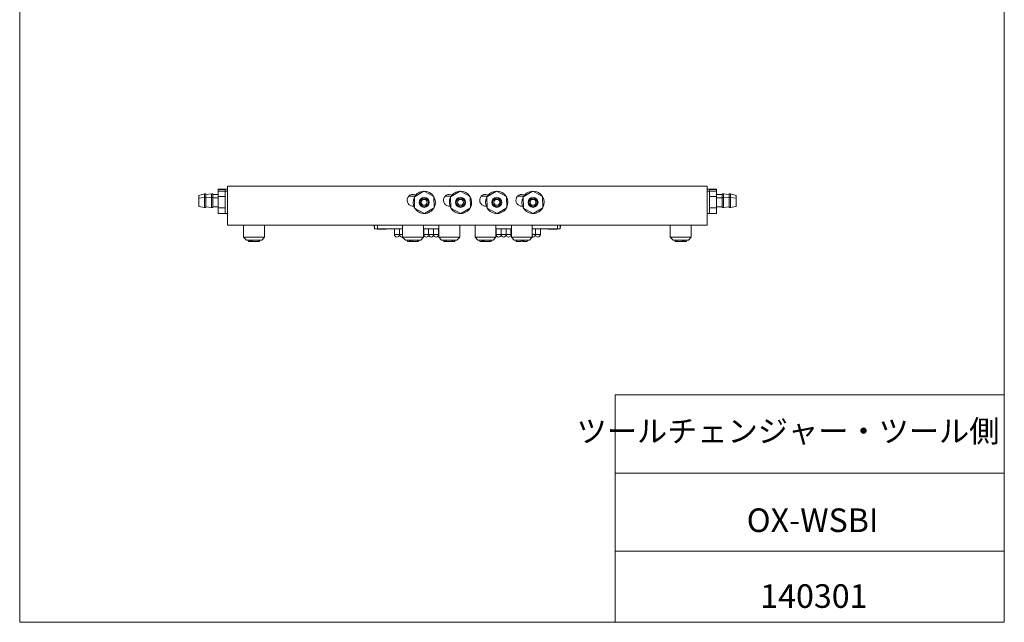
# Model space of a CAD drawing. Units: millimetres. Extents: x 20 to 197, y 10 to 285.
# Drawn here: x 20 to 197, y 10 to 118 of the extents above; entities that cross this region are included whole.
import ezdxf

# ---------------------------------------------------------------- set-up
doc = ezdxf.new("R2010")
doc.units = ezdxf.units.MM
doc.styles.add('SLDTEXTSTYLE0', font='TXT', dxfattribs={"width": 0.7, "bigfont": 'bigfont'})

msp = doc.modelspace()

# ---------------------------------------------------------------- linework, layer by layer
at = {"color": 7, "linetype": 'Continuous', "lineweight": 0}
for p, q in [((20.26, 285), (20.26, 10)), ((196.76, 285), (196.76, 10)), ((53.367, 86.817), (52.367, 86.542)), ((52.367, 86.542), (52.367, 86.034)), ((53.617, 86.817), (53.367, 86.817)), ((53.367, 86.817), (53.367, 86.184)), ((54.617, 86.817), (53.617, 86.667)), ((53.617, 86.817), (53.617, 86.184)), ((54.867, 86.817), (54.617, 86.817)), ((54.617, 86.817), (54.617, 86.184)), ((54.867, 86.817), (54.867, 86.184)), ((55.867, 86.717), (54.867, 86.717)), ((55.867, 87.669), (57.117, 87.669)), ((55.867, 87.614), (55.867, 87.669)), ((55.867, 87.614), (57.117, 87.614)), ((55.867, 87.304), (55.867, 87.614)), ((55.867, 87.304), (57.117, 87.304)), ((55.867, 86.338), (55.867, 87.304)), ((57.117, 87.669), (57.117, 87.667)), ((57.517, 87.667), (57.117, 87.667)), ((57.117, 87.614), (57.117, 87.667)), ((57.117, 87.614), (57.117, 87.584)), ((57.117, 87.304), (57.117, 87.584)), ((57.117, 87.304), (57.117, 87.284)), ((57.517, 87.284), (57.117, 87.284)), ((57.117, 86.338), (57.117, 87.284)), ((57.517, 81.167), (57.517, 88.167)), ((143.517, 88.167), (57.517, 88.167)), ((92.73, 87.304), (91.006, 86.25)), ((94.505, 86.338), (92.73, 87.304)), ((99.23, 87.304), (97.506, 86.25)), ((101.005, 86.338), (99.23, 87.304)), ((105.73, 87.304), (104.006, 86.25)), ((107.505, 86.338), (105.73, 87.304)), ((112.23, 87.304), (110.506, 86.25)), ((114.005, 86.338), (112.23, 87.304)), ((143.517, 81.167), (143.517, 88.167)), ((143.917, 87.667), (143.517, 87.667)), ((143.917, 87.284), (143.517, 87.284)), ((145.167, 87.669), (143.917, 87.669)), ((143.917, 87.667), (143.917, 87.669)), ((143.917, 87.667), (143.917, 87.614)), ((145.167, 87.614), (143.917, 87.614)), ((143.917, 87.584), (143.917, 87.614)), ((143.917, 87.584), (143.917, 87.438)), ((143.917, 87.438), (143.917, 87.304)), ((145.167, 87.304), (143.917, 87.304)), ((143.917, 87.284), (143.917, 87.304)), ((143.917, 87.284), (143.917, 86.338)), ((145.167, 87.669), (145.167, 87.614)), ((145.167, 87.614), (145.167, 87.304)), ((145.167, 87.304), (145.167, 86.338)), ((146.167, 86.717), (145.167, 86.717)), ((146.417, 86.817), (146.167, 86.817)), ((146.167, 86.184), (146.167, 86.817)), ((147.417, 86.667), (146.417, 86.817)), ((146.417, 86.184), (146.417, 86.817)), ((147.667, 86.817), (147.417, 86.817)), ((147.417, 86.184), (147.417, 86.817)), ((148.667, 86.542), (147.667, 86.817)), ((147.667, 86.184), (147.667, 86.817)), ((148.667, 86.034), (148.667, 86.542)), ((53.367, 86.184), (52.367, 86.034)), ((52.367, 86.034), (52.367, 85.303)), ((52.367, 85.303), (52.367, 84.534)), ((53.617, 86.184), (53.367, 86.184)), ((53.367, 86.184), (53.367, 85.306)), ((53.367, 85.306), (53.367, 84.384)), ((54.617, 86.184), (53.617, 86.084)), ((53.617, 86.184), (53.617, 85.306)), ((53.617, 85.306), (53.617, 84.384)), ((54.867, 86.184), (54.617, 86.184)), ((54.617, 86.184), (54.617, 85.306)), ((54.617, 85.306), (54.617, 84.384)), ((54.867, 86.184), (54.867, 85.306)), ((55.867, 86.084), (54.867, 86.084)), ((54.867, 85.306), (54.867, 84.384)), ((55.867, 86.338), (57.117, 86.338)), ((55.867, 84.318), (55.867, 86.338)), ((57.117, 86.358), (57.117, 86.338)), ((57.117, 86.338), (57.117, 86.296)), ((57.117, 84.36), (57.117, 86.284)), ((91.132, 86.417), (90.032, 86.417)), ((91.006, 86.25), (91.056, 84.23)), ((94.555, 84.318), (94.505, 86.338)), ((97.632, 86.417), (96.532, 86.417)), ((97.506, 86.25), (97.556, 84.23)), ((101.055, 84.318), (101.005, 86.338)), ((104.132, 86.417), (103.032, 86.417)), ((104.006, 86.25), (104.056, 84.23)), ((107.555, 84.318), (107.505, 86.338)), ((110.632, 86.417), (109.532, 86.417)), ((110.506, 86.25), (110.556, 84.23)), ((114.055, 84.318), (114.005, 86.338)), ((143.917, 86.338), (143.917, 86.358)), ((145.167, 86.338), (143.917, 86.338)), ((143.917, 86.296), (143.917, 86.338)), ((143.917, 86.284), (143.917, 84.36)), ((145.167, 86.338), (145.167, 84.318)), ((146.167, 86.084), (145.167, 86.084)), ((146.417, 86.184), (146.167, 86.184)), ((146.167, 84.384), (146.167, 86.184)), ((147.417, 86.084), (146.417, 86.184)), ((146.417, 84.384), (146.417, 86.184)), ((147.667, 86.184), (147.417, 86.184)), ((147.417, 84.384), (147.417, 86.184)), ((148.667, 86.034), (147.667, 86.184)), ((147.667, 84.384), (147.667, 86.184)), ((148.667, 84.534), (148.667, 86.034)), ((52.367, 84.534), (53.367, 84.384)), ((53.367, 84.384), (53.617, 84.384)), ((53.617, 84.484), (54.617, 84.384)), ((54.617, 84.384), (54.867, 84.384)), ((54.867, 84.484), (55.867, 84.484)), ((55.867, 84.318), (57.117, 84.318)), ((55.867, 83.264), (55.867, 84.318)), ((55.867, 83.264), (57.117, 83.264)), ((57.117, 84.36), (57.117, 84.318)), ((57.117, 84.318), (57.117, 84.296)), ((57.117, 83.285), (57.117, 84.284)), ((57.117, 83.286), (57.117, 83.264)), ((57.117, 83.284), (57.517, 83.284)), ((91.056, 84.23), (92.831, 83.264)), ((92.831, 83.264), (94.555, 84.318)), ((97.556, 84.23), (99.331, 83.264)), ((99.331, 83.264), (101.055, 84.318)), ((104.056, 84.23), (105.831, 83.264)), ((105.831, 83.264), (107.555, 84.318)), ((110.556, 84.23), (112.331, 83.264)), ((112.331, 83.264), (114.055, 84.318)), ((143.517, 83.284), (143.917, 83.284)), ((143.917, 84.318), (143.917, 84.36)), ((145.167, 84.318), (143.917, 84.318)), ((143.917, 84.296), (143.917, 84.318)), ((143.917, 84.284), (143.917, 83.285)), ((143.917, 83.264), (143.917, 83.286)), ((145.167, 83.264), (143.917, 83.264)), ((145.167, 84.484), (146.167, 84.484)), ((145.167, 84.318), (145.167, 83.264)), ((146.167, 84.384), (146.417, 84.384)), ((146.417, 84.384), (147.417, 84.484)), ((147.417, 84.384), (147.667, 84.384)), ((147.667, 84.384), (148.667, 84.534)), ((143.517, 81.167), (57.517, 81.167)), ((60.392, 81.167), (60.392, 79.017)), ((64.142, 79.017), (64.142, 81.167)), ((83.892, 80.567), (83.892, 81.167)), ((84.392, 80.567), (83.892, 80.567)), ((84.392, 80.567), (88.892, 80.567)), ((84.746, 80.467), (84.517, 80.467)), ((84.746, 80.467), (84.857, 80.467)), ((84.857, 80.467), (84.885, 80.467)), ((84.885, 80.467), (84.967, 80.467)), ((85.626, 80.467), (84.967, 80.467)), ((85.626, 80.467), (85.742, 80.467)), ((85.767, 80.467), (85.742, 80.467)), ((87.442, 80.567), (87.442, 79.517)), ((88.317, 80.567), (88.317, 79.517)), ((88.569, 80.517), (88.569, 80.567)), ((88.678, 80.517), (88.678, 80.567)), ((88.799, 80.517), (88.799, 80.567)), ((88.892, 81.167), (88.892, 79.017)), ((92.642, 79.017), (92.642, 81.167)), ((92.642, 80.567), (95.392, 80.567)), ((92.717, 79.517), (92.717, 80.567)), ((93.567, 80.567), (93.567, 79.517)), ((93.815, 80.517), (93.815, 80.567)), ((93.884, 80.517), (93.884, 80.567)), ((94.009, 80.517), (94.009, 80.567)), ((94.134, 80.517), (94.134, 80.567)), ((94.219, 80.517), (94.219, 80.567)), ((94.467, 79.517), (94.467, 80.567)), ((95.342, 79.517), (95.342, 80.567)), ((95.392, 81.167), (95.392, 79.017)), ((99.142, 79.017), (99.142, 81.167)), ((101.892, 81.167), (101.892, 79.017)), ((105.642, 79.017), (105.642, 81.167)), ((105.642, 80.567), (108.392, 80.567)), ((105.692, 80.567), (105.692, 79.517)), ((106.567, 80.567), (106.567, 79.517)), ((106.819, 80.517), (106.819, 80.567)), ((106.928, 80.517), (106.928, 80.567)), ((107.049, 80.517), (107.049, 80.567)), ((107.146, 80.517), (107.146, 80.567)), ((107.215, 80.517), (107.215, 80.567)), ((107.223, 80.517), (107.223, 80.567)), ((107.467, 79.517), (107.467, 80.567)), ((108.317, 80.567), (108.317, 79.517)), ((108.392, 81.167), (108.392, 79.017)), ((112.142, 79.017), (112.142, 81.167)), ((112.142, 80.567), (116.642, 80.567)), ((112.259, 80.517), (112.259, 80.567)), ((112.384, 80.517), (112.384, 80.567)), ((112.469, 80.517), (112.469, 80.567)), ((112.717, 79.517), (112.717, 80.567)), ((113.592, 79.517), (113.592, 80.567)), ((115.268, 80.467), (115.303, 80.467)), ((115.853, 80.467), (115.303, 80.467)), ((115.931, 80.467), (115.964, 80.467)), ((115.964, 80.467), (116.065, 80.467)), ((116.058, 80.51), (116.065, 80.467)), ((116.065, 80.467), (116.068, 80.467)), ((116.068, 80.467), (116.1, 80.467)), ((116.516, 80.467), (116.1, 80.467)), ((117.142, 80.567), (116.642, 80.567)), ((117.142, 81.167), (117.142, 80.567)), ((136.892, 81.167), (136.892, 79.017)), ((140.642, 79.017), (140.642, 81.167)), ((60.392, 79.017), (60.892, 78.517)), ((60.392, 79.017), (64.142, 79.017)), ((60.892, 78.517), (63.642, 78.517)), ((61.204, 78.517), (61.267, 78.267)), ((61.549, 78.267), (61.267, 78.267)), ((61.549, 78.267), (61.755, 78.267)), ((61.755, 78.267), (61.755, 78.517)), ((61.755, 78.267), (61.908, 78.267)), ((61.908, 78.267), (61.908, 78.517)), ((61.908, 78.267), (61.976, 78.267)), ((62.964, 78.267), (61.976, 78.267)), ((62.964, 78.267), (63.224, 78.267)), ((63.267, 78.267), (63.224, 78.267)), ((63.267, 78.267), (63.329, 78.517)), ((63.642, 78.517), (64.142, 79.017)), ((88.892, 79.017), (89.392, 78.517)), ((88.892, 79.017), (92.642, 79.017)), ((89.392, 78.517), (92.142, 78.517)), ((89.704, 78.517), (89.767, 78.267)), ((90.151, 78.267), (89.767, 78.267)), ((90.151, 78.267), (90.309, 78.267)), ((90.309, 78.267), (90.309, 78.517)), ((90.309, 78.267), (90.342, 78.267)), ((90.342, 78.267), (90.342, 78.517)), ((90.342, 78.267), (90.61, 78.267)), ((91.555, 78.267), (90.61, 78.267)), ((91.555, 78.267), (91.755, 78.267)), ((91.767, 78.267), (91.755, 78.267)), ((91.767, 78.267), (91.829, 78.517)), ((92.142, 78.517), (92.642, 79.017)), ((95.392, 79.017), (95.892, 78.517)), ((95.392, 79.017), (99.071, 79.017)), ((95.892, 78.517), (98.59, 78.517)), ((96.204, 78.517), (96.267, 78.267)), ((96.393, 78.267), (96.267, 78.267)), ((96.393, 78.267), (96.679, 78.267)), ((96.679, 78.267), (96.679, 78.517)), ((96.679, 78.267), (96.691, 78.267)), ((96.691, 78.517), (96.691, 78.267)), ((97.753, 78.267), (96.737, 78.267)), ((97.753, 78.267), (97.797, 78.267)), ((97.843, 78.517), (97.843, 78.267)), ((97.843, 78.267), (98.115, 78.267)), ((98.267, 78.267), (98.115, 78.267)), ((98.267, 78.267), (98.329, 78.517)), ((98.59, 78.517), (98.642, 78.517)), ((98.642, 78.517), (99.142, 79.017)), ((99.071, 79.017), (99.142, 79.017)), ((101.892, 79.017), (102.392, 78.517)), ((101.892, 79.017), (105.642, 79.017)), ((102.392, 78.517), (105.142, 78.517)), ((102.704, 78.517), (102.767, 78.267)), ((103.105, 78.267), (102.767, 78.267)), ((103.105, 78.267), (103.284, 78.267)), ((103.284, 78.267), (103.284, 78.517)), ((103.284, 78.267), (103.37, 78.267)), ((103.37, 78.267), (103.37, 78.517)), ((103.37, 78.267), (103.55, 78.267)), ((104.516, 78.267), (103.55, 78.267)), ((104.516, 78.267), (104.743, 78.267)), ((104.767, 78.267), (104.743, 78.267)), ((104.767, 78.267), (104.829, 78.517)), ((105.142, 78.517), (105.642, 79.017)), ((108.392, 79.017), (108.892, 78.517)), ((108.392, 79.017), (112.142, 79.017)), ((108.892, 78.517), (111.642, 78.517)), ((109.276, 78.267), (109.336, 78.267)), ((110.136, 78.267), (109.336, 78.267)), ((110.398, 78.267), (110.446, 78.267)), ((110.446, 78.267), (110.446, 78.517)), ((110.446, 78.267), (110.585, 78.267)), ((110.585, 78.517), (110.585, 78.267)), ((110.585, 78.267), (110.632, 78.267)), ((111.258, 78.267), (110.632, 78.267)), ((111.642, 78.517), (112.142, 79.017)), ((136.892, 79.017), (137.392, 78.517)), ((136.892, 79.017), (137.888, 79.017)), ((137.392, 78.517), (138.122, 78.517)), ((137.704, 78.517), (137.767, 78.267)), ((137.81, 78.267), (137.767, 78.267)), ((137.81, 78.267), (138.07, 78.267)), ((137.888, 79.017), (140.642, 79.017)), ((139.058, 78.267), (138.07, 78.267)), ((138.122, 78.517), (140.142, 78.517)), ((139.061, 78.267), (139.126, 78.267)), ((139.126, 78.517), (139.126, 78.267)), ((139.126, 78.267), (139.279, 78.267)), ((139.279, 78.517), (139.279, 78.267)), ((139.279, 78.267), (139.485, 78.267)), ((139.767, 78.267), (139.485, 78.267)), ((139.767, 78.267), (139.829, 78.517)), ((140.142, 78.517), (140.642, 79.017)), ((127.01, 50.75), (196.76, 50.75)), ((127.01, 50.75), (127.01, 10)), ((127.01, 36.75), (196.76, 36.75)), ((127.01, 22.75), (196.76, 22.75)), ((20.26, 10), (196.76, 10))]:
    msp.add_line(p, q, dxfattribs=at)
at = {"color": 1, "linetype": 'Continuous', "lineweight": 0}
for p, q in [((84.392, 81.167), (84.392, 80.567)), ((87.442, 79.517), (88.317, 79.517)), ((88.317, 79.517), (88.642, 79.517)), ((88.642, 79.517), (88.892, 79.517)), ((92.642, 79.517), (92.717, 79.517)), ((92.717, 79.517), (93.567, 79.517)), ((93.567, 79.517), (93.892, 79.517)), ((93.892, 79.517), (94.467, 79.517)), ((94.467, 79.517), (95.341, 79.517)), ((95.341, 79.517), (95.342, 79.517)), ((105.692, 79.517), (106.567, 79.517)), ((106.567, 79.517), (106.892, 79.517)), ((106.892, 79.517), (107.467, 79.517)), ((107.467, 79.517), (108.317, 79.517)), ((108.317, 79.517), (108.392, 79.517)), ((112.142, 79.517), (112.717, 79.517)), ((112.717, 79.517), (113.591, 79.517)), ((113.591, 79.517), (113.592, 79.517)), ((115.956, 80.51), (115.964, 80.467)), ((116.06, 80.51), (116.068, 80.467)), ((116.642, 80.567), (116.642, 81.167))]:
    msp.add_line(p, q, dxfattribs=at)
at = {"color": 7, "linetype": 'Continuous', "lineweight": 0, "flags": 128}
for points in [[(91.266, 86.59), (91.108, 86.66), (90.767, 86.717)], [(97.766, 86.59), (97.608, 86.66), (97.267, 86.717)], [(104.266, 86.59), (104.108, 86.66), (103.767, 86.717)], [(110.766, 86.59), (110.608, 86.66), (110.267, 86.717)], [(114.893, 80.567), (114.928, 80.548), (115.038, 80.503)], [(116.768, 80.51), (116.873, 80.557), (116.891, 80.567)], [(112.142, 79.084), (112.179, 79.075), (112.267, 79.067)]]:
    msp.add_lwpolyline(points, dxfattribs=at)
at = {"color": 7, "linetype": 'Continuous', "lineweight": 0}
for centre, radius in [((92.78, 85.284), 0.9), ((92.78, 85.284), 0.75), ((92.78, 85.284), 0.525), ((99.28, 85.284), 0.9), ((99.28, 85.284), 0.75), ((99.28, 85.284), 0.525), ((105.78, 85.284), 0.9), ((105.78, 85.284), 0.75), ((105.78, 85.284), 0.525), ((112.28, 85.284), 0.9), ((112.28, 85.284), 0.75), ((112.28, 85.284), 0.525)]:
    msp.add_circle(centre, radius, dxfattribs=at)
for centre, radius, start, end in [((90.767, 85.667), 1.05, 90, 276.85921), ((92.78, 85.284), 2, 92.47399, 150.38404), ((92.78, 85.284), 2, 32.47399, 90.38404), ((97.267, 85.667), 1.05, 90, 276.85921), ((99.28, 85.284), 2, 92.47399, 150.38404), ((99.28, 85.284), 2, 32.47399, 90.38404), ((103.767, 85.667), 1.05, 90, 276.85921), ((105.78, 85.284), 2, 92.47399, 150.38404), ((105.78, 85.284), 2, 32.47399, 90.38404), ((110.267, 85.667), 1.05, 90, 276.85921), ((112.28, 85.284), 2, 92.47399, 150.38404), ((112.28, 85.284), 2, 32.47399, 90.38404), ((92.78, 85.284), 2, 152.47399, 210.38404), ((92.78, 85.284), 2, 332.47399, 30.38404), ((99.28, 85.284), 2, 152.47399, 210.38404), ((99.28, 85.284), 2, 332.47399, 30.38404), ((105.78, 85.284), 2, 152.47399, 210.38404), ((105.78, 85.284), 2, 332.47399, 30.38404), ((112.28, 85.284), 2, 152.47399, 210.38404), ((112.28, 85.284), 2, 332.47399, 30.38404), ((92.78, 85.284), 2, 212.47399, 271.42902), ((92.78, 85.284), 2, 271.42902, 330.38404), ((99.28, 85.284), 2, 212.47399, 271.42902), ((99.28, 85.284), 2, 271.42902, 330.38404), ((105.78, 85.284), 2, 212.47399, 271.42902), ((105.78, 85.284), 2, 271.42902, 330.38404), ((112.28, 85.284), 2, 212.47399, 271.42902), ((112.28, 85.284), 2, 271.42902, 330.38404), ((84.517, 81.217), 0.75, 183.82255, 213.55731), ((84.517, 81.217), 0.75, 240.07357, 270), ((85.767, 81.217), 0.75, 270, 299.92643), ((87.892, 79.517), 0.45, 180, 346.4638), ((88.767, 79.517), 0.45, 180, 286.12762), ((92.267, 79.517), 0.45, 326.44269, 360), ((94.017, 79.517), 0.45, 180, 270), ((94.017, 79.517), 0.45, 270, 0), ((94.892, 79.517), 0.45, 270, 0), ((106.142, 79.517), 0.45, 180, 346.4638), ((107.017, 79.517), 0.45, 180, 270), ((107.017, 79.517), 0.45, 270, 0), ((108.767, 79.517), 0.45, 180, 213.55731), ((112.267, 79.517), 0.45, 270, 360), ((113.142, 79.517), 0.45, 270, 0), ((116.517, 81.217), 0.75, 326.44269, 356.17745), ((93.142, 79.517), 0.45, 193.5362, 346.4638), ((94.892, 79.517), 0.45, 193.5362, 270), ((107.892, 79.517), 0.45, 193.5362, 346.4638), ((113.142, 79.517), 0.45, 193.5362, 270)]:
    msp.add_arc(centre, radius, start, end, dxfattribs=at)
for points in [[(84.634, 80.51), (84.703, 80.506), (84.772, 80.506), (84.842, 80.51)], [(84.746, 80.467), (84.705, 80.467), (84.668, 80.481), (84.634, 80.51)], [(84.842, 80.51), (84.884, 80.481), (84.927, 80.467), (84.967, 80.467)], [(85.626, 80.467), (85.703, 80.467), (85.78, 80.481), (85.855, 80.51)], [(85.964, 80.51), (85.894, 80.481), (85.819, 80.467), (85.742, 80.467)], [(85.855, 80.51), (85.892, 80.506), (85.928, 80.506), (85.964, 80.51)], [(115.017, 80.51), (115.027, 80.506), (115.038, 80.506), (115.049, 80.51)], [(115.268, 80.467), (115.182, 80.467), (115.097, 80.481), (115.017, 80.51)], [(115.049, 80.51), (115.131, 80.481), (115.217, 80.467), (115.303, 80.467)], [(115.853, 80.467), (115.865, 80.467), (115.879, 80.481), (115.896, 80.51)], [(115.896, 80.51), (115.973, 80.506), (116.051, 80.506), (116.128, 80.51)], [(116.128, 80.51), (116.122, 80.481), (116.112, 80.467), (116.1, 80.467)], [(116.516, 80.467), (116.602, 80.467), (116.687, 80.481), (116.767, 80.51)], [(61.516, 78.517), (61.527, 78.433), (61.538, 78.35), (61.549, 78.267)], [(61.976, 78.267), (61.965, 78.35), (61.954, 78.433), (61.943, 78.517)], [(63.019, 78.517), (63, 78.433), (62.982, 78.35), (62.964, 78.267)], [(63.224, 78.267), (63.242, 78.35), (63.261, 78.433), (63.279, 78.517)], [(90.126, 78.517), (90.134, 78.433), (90.143, 78.35), (90.151, 78.267)], [(90.61, 78.267), (90.601, 78.35), (90.593, 78.433), (90.584, 78.517)], [(91.614, 78.517), (91.594, 78.433), (91.575, 78.35), (91.555, 78.267)], [(91.755, 78.267), (91.774, 78.35), (91.794, 78.433), (91.814, 78.517)], [(96.346, 78.517), (96.362, 78.433), (96.377, 78.35), (96.393, 78.267)], [(96.737, 78.267), (96.722, 78.35), (96.706, 78.433), (96.69, 78.517)], [(97.797, 78.517), (97.782, 78.433), (97.767, 78.35), (97.753, 78.267)], [(97.797, 78.267), (97.812, 78.35), (97.828, 78.433), (97.844, 78.517)], [(98.115, 78.267), (98.13, 78.35), (98.145, 78.433), (98.159, 78.517)], [(103.076, 78.517), (103.085, 78.433), (103.095, 78.35), (103.105, 78.267)], [(103.55, 78.267), (103.541, 78.35), (103.531, 78.433), (103.521, 78.517)], [(104.574, 78.517), (104.555, 78.433), (104.536, 78.35), (104.516, 78.267)], [(104.743, 78.267), (104.762, 78.35), (104.782, 78.433), (104.801, 78.517)], [(109.212, 78.517), (109.233, 78.433), (109.254, 78.35), (109.276, 78.267)], [(109.336, 78.267), (109.315, 78.35), (109.293, 78.433), (109.272, 78.517)], [(110.144, 78.517), (110.141, 78.433), (110.139, 78.35), (110.136, 78.267)], [(110.39, 78.517), (110.393, 78.433), (110.395, 78.35), (110.398, 78.267)], [(110.632, 78.267), (110.635, 78.35), (110.638, 78.433), (110.64, 78.517)], [(111.322, 78.517), (111.301, 78.433), (111.28, 78.35), (111.258, 78.267)], [(137.755, 78.517), (137.773, 78.433), (137.792, 78.35), (137.81, 78.267)], [(138.07, 78.267), (138.052, 78.35), (138.034, 78.433), (138.015, 78.517)], [(139.091, 78.517), (139.08, 78.433), (139.069, 78.35), (139.058, 78.267)], [(139.485, 78.267), (139.496, 78.35), (139.507, 78.433), (139.518, 78.517)]]:
    msp.add_open_spline(points, degree=3, dxfattribs=at)
for points, knots in [([(88.678, 80.517), (88.682, 80.517), (88.69, 80.517), (88.704, 80.517), (88.718, 80.517), (88.733, 80.517), (88.748, 80.517), (88.765, 80.517), (88.782, 80.517), (88.793, 80.517), (88.799, 80.517)], [0, 0, 0, 0, 0.12577502, 0.24863497, 0.37027551, 0.49072052, 0.61364138, 0.73854553, 0.8669706, 1, 1, 1, 1]), ([(88.799, 80.517), (88.804, 80.517), (88.814, 80.517), (88.828, 80.517), (88.841, 80.517), (88.854, 80.517), (88.866, 80.517), (88.877, 80.517), (88.887, 80.517), (88.893, 80.517), (88.896, 80.517)], [0, 0, 0, 0, 0.1395785, 0.271504, 0.3997066, 0.5222341, 0.6433934, 0.7620369, 0.8812562, 1, 1, 1, 1]), ([(93.815, 80.517), (93.815, 80.517), (93.816, 80.517), (93.819, 80.517), (93.824, 80.517), (93.832, 80.517), (93.841, 80.517), (93.853, 80.517), (93.867, 80.517), (93.878, 80.517), (93.884, 80.517)], [0, 0, 0, 0, 0.152513, 0.2952941, 0.4290356, 0.5546046, 0.6730476, 0.7853258, 0.8938165, 1, 1, 1, 1]), ([(93.884, 80.517), (93.888, 80.517), (93.896, 80.517), (93.91, 80.517), (93.924, 80.517), (93.939, 80.517), (93.955, 80.517), (93.972, 80.517), (93.99, 80.517), (94.003, 80.517), (94.009, 80.517)], [0, 0, 0, 0, 0.1222646, 0.2434396, 0.3635643, 0.4836154, 0.6072177, 0.7328724, 0.8641746, 1, 1, 1, 1]), ([(94.009, 80.517), (94.015, 80.517), (94.026, 80.517), (94.042, 80.517), (94.059, 80.517), (94.075, 80.517), (94.09, 80.517), (94.105, 80.517), (94.12, 80.517), (94.129, 80.517), (94.134, 80.517)], [0, 0, 0, 0, 0.1200953, 0.2394379, 0.3591433, 0.4797627, 0.6026989, 0.7301692, 0.8617869, 1, 1, 1, 1]), ([(94.134, 80.517), (94.138, 80.517), (94.145, 80.517), (94.154, 80.517), (94.163, 80.517), (94.171, 80.517), (94.179, 80.517), (94.186, 80.517), (94.192, 80.517), (94.198, 80.517), (94.203, 80.517), (94.207, 80.517), (94.211, 80.517), (94.214, 80.517), (94.216, 80.517), (94.218, 80.517), (94.219, 80.517), (94.219, 80.517), (94.219, 80.517)], [0, 0, 0, 0, 0.0440935, 0.0894408, 0.1369629, 0.185963, 0.2376387, 0.2917909, 0.3488451, 0.408158, 0.4708122, 0.5364888, 0.6052728, 0.6776144, 0.7531772, 0.8316339, 0.9143282, 1, 1, 1, 1]), ([(106.928, 80.517), (106.932, 80.517), (106.94, 80.517), (106.954, 80.517), (106.968, 80.517), (106.983, 80.517), (106.998, 80.517), (107.015, 80.517), (107.032, 80.517), (107.043, 80.517), (107.049, 80.517)], [0, 0, 0, 0, 0.12577502, 0.24863497, 0.37027551, 0.49072052, 0.61364138, 0.73854553, 0.8669706, 1, 1, 1, 1]), ([(107.049, 80.517), (107.054, 80.517), (107.064, 80.517), (107.078, 80.517), (107.091, 80.517), (107.104, 80.517), (107.116, 80.517), (107.127, 80.517), (107.137, 80.517), (107.143, 80.517), (107.146, 80.517)], [0, 0, 0, 0, 0.1395785, 0.271504, 0.3997066, 0.5222341, 0.6433934, 0.7620369, 0.8812562, 1, 1, 1, 1]), ([(107.146, 80.517), (107.151, 80.517), (107.161, 80.517), (107.175, 80.517), (107.186, 80.517), (107.196, 80.517), (107.204, 80.517), (107.209, 80.517), (107.213, 80.517), (107.214, 80.517), (107.215, 80.517)], [0, 0, 0, 0, 0.1363189, 0.2670282, 0.393048, 0.5166328, 0.6376315, 0.7580933, 0.8785653, 1, 1, 1, 1]), ([(112.134, 80.517), (112.138, 80.517), (112.146, 80.517), (112.16, 80.517), (112.174, 80.517), (112.189, 80.517), (112.205, 80.517), (112.222, 80.517), (112.24, 80.517), (112.253, 80.517), (112.259, 80.517)], [0, 0, 0, 0, 0.1222646, 0.2434396, 0.3635643, 0.4836154, 0.6072177, 0.7328724, 0.8641746, 1, 1, 1, 1]), ([(112.259, 80.517), (112.265, 80.517), (112.276, 80.517), (112.292, 80.517), (112.309, 80.517), (112.325, 80.517), (112.34, 80.517), (112.355, 80.517), (112.37, 80.517), (112.379, 80.517), (112.384, 80.517)], [0, 0, 0, 0, 0.1200953, 0.2394379, 0.3591433, 0.4797627, 0.6026989, 0.7301692, 0.8617869, 1, 1, 1, 1]), ([(112.384, 80.517), (112.388, 80.517), (112.395, 80.517), (112.404, 80.517), (112.413, 80.517), (112.421, 80.517), (112.429, 80.517), (112.436, 80.517), (112.442, 80.517), (112.448, 80.517), (112.453, 80.517), (112.457, 80.517), (112.461, 80.517), (112.464, 80.517), (112.466, 80.517), (112.468, 80.517), (112.469, 80.517), (112.469, 80.517), (112.469, 80.517)], [0, 0, 0, 0, 0.0440935, 0.0894408, 0.1369629, 0.185963, 0.2376387, 0.2917909, 0.3488451, 0.408158, 0.4708122, 0.5364888, 0.6052728, 0.6776144, 0.7531772, 0.8316339, 0.9143282, 1, 1, 1, 1])]:
    msp.add_open_spline(points, degree=3, knots=knots, dxfattribs=at)

# ---------------------------------------------------------------- texts
at = {"color": 7, "linetype": 'Continuous', "lineweight": 0, "attachment_point": 2, "style": 'SLDTEXTSTYLE0'}
for s, insert, char_height in [('ツールチェンジャー・ツール側', (157.987, 46.265), 3.96875), ('OX-WSBI', (162.385, 30.417), 4.2333), ('140301', (162.626, 16.823), 4.2333)]:
    msp.add_mtext(s, dxfattribs=dict(at, insert=insert, char_height=char_height))

doc.saveas('drawing.dxf')
